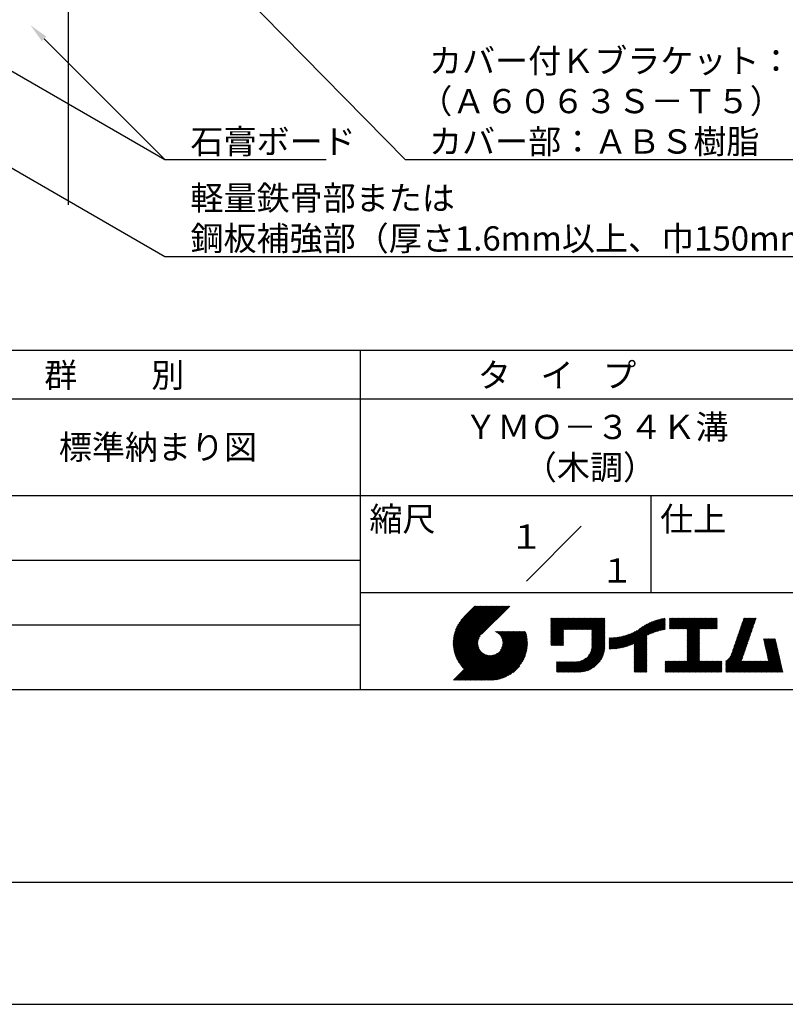
# Model space of a CAD drawing. Extents: x 0 to 210, y 0 to 297.
# Drawn here: x 75 to 154, y 0 to 102 of the extents above; entities that cross this region are included whole.
import ezdxf
from ezdxf.enums import TextEntityAlignment as Align

# ---------------------------------------------------------------- set-up
doc = ezdxf.new("R2010")
doc.units = 0
doc.header["$LTSCALE"] = 0.4
doc.layers.get('DEFPOINTS').update_dxf_attribs({"linetype": 'CONTINUOUS'})
for name, color, linetype in [('DIMS', 1, 'CONTINUOUS'), ('GENKYO', 3, 'CONTINUOUS'), ('TITLE', 7, 'CONTINUOUS')]:
    doc.layers.add(name, color=color, linetype=linetype)
doc.styles.get("Standard").update_dxf_attribs({"font": 'romans.shx', "bigfont": 'bigfont.shx'})

msp = doc.modelspace()

# ---------------------------------------------------------------- linework, layer by layer
at = {"layer": 'DEFPOINTS'}
msp.add_line((0, 0), (210, 0), dxfattribs=at)
at = {"layer": 'DIMS'}
for points in [[(95.7, 106.38), (114.55, 87.17), (170.34, 87.17)], [(77.28, 99.64), (89.75, 87.17)], [(68.26, 99.57), (89.75, 87.17), (106.38, 87.17)], [(60.48, 94.06), (89.75, 77.17), (162.4, 77.17)]]:
    msp.add_lwpolyline(points, dxfattribs=at)
msp.add_solid([(77.04, 99.4), (75.86, 101.05), (77.51, 99.87)], dxfattribs=at)
at = {"layer": 'GENKYO'}
msp.add_line((79.75, 134.37), (79.75, 82.5), dxfattribs=at)
at = {"layer": 'TITLE'}
for p, q in [((20, 67.5), (199.75, 67.5)), ((109.88, 67.5), (109.88, 32.5)), ((20, 62.5), (199.75, 62.5)), ((20, 52.5), (199.75, 52.5)), ((139.88, 52.5), (139.88, 42.5)), ((127.05, 43.67), (132.7, 49.33)), ((64.88, 45.83), (109.88, 45.83)), ((109.88, 42.5), (199.75, 42.5)), ((119.5, 37.43), (123.18, 41.1)), ((119.5, 37.34), (123.27, 41.1)), ((119.5, 37.25), (123.36, 41.1)), ((119.5, 37.16), (123.44, 41.1)), ((119.51, 37), (123.62, 41.1)), ((119.51, 37.52), (123.09, 41.1)), ((119.51, 37.08), (123.53, 41.1)), ((119.52, 36.92), (123.71, 41.1)), ((119.52, 37.71), (122.92, 41.1)), ((119.52, 37.61), (123.01, 41.1)), ((119.53, 36.84), (123.79, 41.1)), ((119.54, 36.76), (123.88, 41.1)), ((119.54, 37.81), (122.83, 41.1)), ((119.55, 36.68), (123.97, 41.1)), ((119.55, 37.91), (122.75, 41.1)), ((119.56, 36.61), (124.05, 41.1)), ((119.57, 36.54), (124.14, 41.1)), ((119.57, 38.02), (122.66, 41.1)), ((119.59, 36.46), (124.23, 41.1)), ((119.6, 36.39), (124.32, 41.1)), ((119.6, 38.13), (122.57, 41.1)), ((119.62, 36.32), (124.4, 41.1)), ((119.63, 38.25), (122.48, 41.1)), ((119.64, 36.25), (124.49, 41.1)), ((119.66, 36.19), (124.58, 41.1)), ((119.66, 38.37), (122.4, 41.1)), ((119.68, 36.12), (124.67, 41.1)), ((119.7, 36.05), (124.75, 41.1)), ((119.7, 38.49), (122.31, 41.1)), ((119.72, 35.99), (124.84, 41.1)), ((119.75, 35.92), (124.93, 41.1)), ((119.75, 38.63), (122.22, 41.1)), ((119.77, 35.86), (125.01, 41.1)), ((119.8, 35.8), (125.1, 41.1)), ((119.81, 38.78), (122.13, 41.1)), ((119.82, 35.74), (125.19, 41.1)), ((119.85, 35.68), (125.28, 41.1)), ((119.88, 38.94), (122.05, 41.1)), ((119.97, 39.11), (121.96, 41.1)), ((120.1, 39.33), (121.87, 41.1)), ((120.3, 39.62), (121.79, 41.1)), ((121.74, 41.1), (120.62, 39.98)), ((125.34, 41.1), (122.42, 38.19)), ((129.59, 39.45), (129.99, 39.85)), ((129.59, 39.54), (129.9, 39.85)), ((129.59, 39.37), (130.07, 39.85)), ((129.59, 39.71), (129.72, 39.85)), ((129.59, 39.8), (129.64, 39.85)), ((129.59, 39.63), (129.81, 39.85)), ((129.59, 39.28), (130.16, 39.85)), ((129.59, 39.19), (130.25, 39.85)), ((129.59, 39.1), (130.33, 39.85)), ((129.59, 38.58), (130.86, 39.85)), ((129.59, 38.67), (130.77, 39.85)), ((129.59, 38.14), (131.29, 39.85)), ((129.59, 38.23), (131.21, 39.85)), ((129.59, 38.32), (131.12, 39.85)), ((129.59, 38.41), (131.03, 39.85)), ((129.59, 38.49), (130.95, 39.85)), ((129.59, 37.97), (131.47, 39.85)), ((129.59, 38.06), (131.38, 39.85)), ((129.59, 38.75), (130.68, 39.85)), ((129.59, 38.84), (130.6, 39.85)), ((129.59, 38.93), (130.51, 39.85)), ((129.59, 39.02), (130.42, 39.85)), ((129.59, 37.45), (131.99, 39.85)), ((129.59, 37.53), (131.91, 39.85)), ((129.59, 37.62), (131.82, 39.85)), ((129.59, 37.71), (131.73, 39.85)), ((129.59, 37.79), (131.64, 39.85)), ((129.59, 37.88), (131.56, 39.85)), ((130.92, 38.69), (132.08, 39.85)), ((131.01, 38.69), (132.17, 39.85)), ((131.1, 38.69), (132.25, 39.85)), ((131.19, 38.69), (132.34, 39.85)), ((131.27, 38.69), (132.43, 39.85)), ((131.36, 38.69), (132.52, 39.85)), ((131.45, 38.69), (132.6, 39.85)), ((131.54, 38.69), (132.69, 39.85)), ((131.62, 38.69), (132.78, 39.85)), ((131.71, 38.69), (132.87, 39.85)), ((131.8, 38.69), (132.95, 39.85)), ((131.88, 38.69), (133.04, 39.85)), ((131.97, 38.69), (133.13, 39.85)), ((132.06, 38.69), (133.21, 39.85)), ((132.15, 38.69), (133.3, 39.85)), ((132.23, 38.69), (133.39, 39.85)), ((132.32, 38.69), (133.48, 39.85)), ((132.41, 38.69), (133.56, 39.85)), ((132.5, 38.69), (133.65, 39.85)), ((132.58, 38.69), (133.74, 39.85)), ((132.67, 38.69), (133.83, 39.85)), ((132.76, 38.69), (133.91, 39.85)), ((132.84, 38.69), (134, 39.85)), ((132.93, 38.69), (134.09, 39.85)), ((133.02, 38.69), (134.17, 39.85)), ((133.11, 38.69), (134.26, 39.85)), ((133.19, 38.69), (134.35, 39.85)), ((133.28, 38.69), (134.44, 39.85)), ((133.37, 38.69), (134.52, 39.85)), ((133.46, 38.69), (134.61, 39.85)), ((133.54, 38.69), (134.7, 39.85)), ((133.63, 38.69), (134.79, 39.85)), ((133.72, 38.69), (134.87, 39.85)), ((133.8, 38.69), (134.96, 39.85)), ((133.82, 38.62), (135.05, 39.85)), ((133.82, 38.53), (135.13, 39.85)), ((133.82, 38.45), (135.14, 39.76)), ((133.82, 38.36), (135.14, 39.67)), ((138.08, 37.21), (140.53, 39.65)), ((138.18, 36.78), (141.22, 39.82)), ((138.18, 36.87), (141.11, 39.8)), ((138.18, 36.95), (141, 39.78)), ((138.18, 37.04), (140.89, 39.75)), ((138.18, 37.13), (140.77, 39.72)), ((138.18, 37.22), (140.65, 39.69)), ((139.63, 38.14), (141.33, 39.84)), ((139.79, 38.22), (141.36, 39.79)), ((139.95, 38.28), (141.36, 39.7)), ((141.81, 39.37), (142.3, 39.86)), ((141.81, 39.45), (142.21, 39.86)), ((141.81, 39.72), (141.95, 39.86)), ((141.81, 39.8), (141.87, 39.86)), ((141.81, 39.54), (142.13, 39.86)), ((141.81, 39.63), (142.04, 39.86)), ((141.81, 39.19), (142.48, 39.86)), ((141.81, 39.28), (142.39, 39.86)), ((141.81, 39.1), (142.56, 39.86)), ((141.81, 38.76), (142.91, 39.86)), ((141.81, 38.84), (142.83, 39.86)), ((141.81, 38.93), (142.74, 39.86)), ((141.81, 39.02), (142.65, 39.86)), ((141.89, 38.74), (143, 39.86)), ((141.98, 38.74), (143.09, 39.86)), ((142.06, 38.74), (143.18, 39.86)), ((142.15, 38.74), (143.26, 39.86)), ((142.24, 38.74), (143.35, 39.86)), ((142.32, 38.74), (143.44, 39.86)), ((142.41, 38.74), (143.52, 39.86)), ((142.5, 38.74), (143.61, 39.86)), ((142.59, 38.74), (143.7, 39.86)), ((142.67, 38.74), (143.79, 39.86)), ((142.76, 38.74), (143.87, 39.86)), ((142.85, 38.74), (143.96, 39.86)), ((142.94, 38.74), (144.05, 39.86)), ((143.02, 38.74), (144.14, 39.86)), ((143.11, 38.74), (144.22, 39.86)), ((143.2, 38.74), (144.31, 39.86)), ((143.28, 38.74), (144.4, 39.86)), ((143.37, 38.74), (144.48, 39.86)), ((143.46, 38.74), (144.57, 39.86)), ((143.55, 38.74), (144.66, 39.86)), ((143.63, 38.74), (144.75, 39.86)), ((143.66, 37.55), (145.97, 39.86)), ((143.66, 37.64), (145.88, 39.86)), ((143.66, 38.51), (145.01, 39.86)), ((143.66, 38.6), (144.92, 39.86)), ((143.66, 38.68), (144.83, 39.86)), ((143.66, 37.72), (145.79, 39.86)), ((143.66, 37.81), (145.71, 39.86)), ((143.66, 37.9), (145.62, 39.86)), ((143.66, 37.99), (145.53, 39.86)), ((143.66, 38.07), (145.44, 39.86)), ((143.66, 38.16), (145.36, 39.86)), ((143.66, 38.25), (145.27, 39.86)), ((143.66, 38.33), (145.18, 39.86)), ((143.66, 38.42), (145.1, 39.86)), ((144.94, 38.74), (146.06, 39.86)), ((145.03, 38.74), (146.14, 39.86)), ((145.12, 38.74), (146.23, 39.86)), ((145.21, 38.74), (146.32, 39.86)), ((145.29, 38.74), (146.4, 39.86)), ((145.38, 38.74), (146.49, 39.86)), ((145.47, 38.74), (146.58, 39.86)), ((145.55, 38.74), (146.67, 39.86)), ((145.64, 38.74), (146.75, 39.86)), ((145.73, 38.74), (146.75, 39.77)), ((145.82, 38.74), (146.75, 39.68)), ((148.78, 37.78), (150.72, 39.72)), ((148.83, 37.91), (150.77, 39.85)), ((148.87, 38.05), (150.68, 39.86)), ((148.92, 38.18), (150.59, 39.86)), ((148.97, 38.31), (150.51, 39.86)), ((149.01, 38.45), (150.42, 39.86)), ((149.06, 38.58), (150.33, 39.86)), ((149.1, 38.71), (150.25, 39.86)), ((149.15, 38.85), (150.16, 39.86)), ((149.19, 38.98), (150.07, 39.86)), ((149.24, 39.11), (149.98, 39.86)), ((149.29, 39.25), (149.9, 39.86)), ((149.33, 39.38), (149.81, 39.86)), ((149.38, 39.51), (149.72, 39.86)), ((149.42, 39.65), (149.63, 39.86)), ((149.47, 39.78), (149.55, 39.86)), ((64.88, 39.17), (109.88, 39.17)), ((129.59, 37.36), (130.87, 38.64)), ((133.82, 38.27), (135.14, 39.59)), ((133.82, 38.18), (135.14, 39.5)), ((133.82, 38.1), (135.14, 39.41)), ((133.82, 38.01), (135.14, 39.33)), ((133.82, 37.92), (135.14, 39.24)), ((133.82, 37.84), (135.14, 39.15)), ((133.82, 37.75), (135.14, 39.06)), ((133.82, 37.66), (135.14, 38.98)), ((133.82, 37.57), (135.14, 38.89)), ((133.82, 37.49), (135.14, 38.8)), ((133.82, 37.4), (135.14, 38.71)), ((133.82, 37.31), (135.14, 38.63)), ((136.78, 36.78), (138.83, 38.83)), ((136.89, 36.8), (139.08, 38.99)), ((137.01, 36.83), (139.3, 39.12)), ((137.12, 36.86), (139.49, 39.23)), ((137.25, 36.89), (139.67, 39.31)), ((137.37, 36.93), (139.83, 39.39)), ((137.5, 36.97), (139.98, 39.46)), ((137.64, 37.02), (140.13, 39.51)), ((137.78, 37.07), (140.27, 39.56)), ((137.92, 37.14), (140.4, 39.61)), ((140.09, 38.34), (141.36, 39.61)), ((140.23, 38.4), (141.36, 39.52)), ((140.37, 38.44), (141.36, 39.44)), ((140.5, 38.49), (141.36, 39.35)), ((140.62, 38.52), (141.36, 39.26)), ((140.74, 38.56), (141.36, 39.18)), ((140.86, 38.59), (141.36, 39.09)), ((140.98, 38.62), (141.36, 39)), ((141.09, 38.64), (141.36, 38.91)), ((141.2, 38.66), (141.36, 38.83)), ((141.3, 38.68), (141.36, 38.74)), ((143.66, 37.46), (144.91, 38.71)), ((143.66, 37.37), (144.91, 38.62)), ((145.9, 38.74), (146.75, 39.59)), ((145.99, 38.74), (146.75, 39.51)), ((146.08, 38.74), (146.75, 39.42)), ((146.17, 38.74), (146.75, 39.33)), ((146.25, 38.74), (146.75, 39.25)), ((146.34, 38.74), (146.75, 39.16)), ((146.43, 38.74), (146.75, 39.07)), ((146.51, 38.74), (146.75, 38.98)), ((146.6, 38.74), (146.75, 38.9)), ((146.69, 38.74), (146.75, 38.81)), ((148.41, 36.72), (150.35, 38.65)), ((148.46, 36.85), (150.4, 38.79)), ((148.51, 36.98), (150.45, 38.92)), ((148.55, 37.11), (150.49, 39.05)), ((148.6, 37.25), (150.54, 39.19)), ((148.64, 37.38), (150.58, 39.32)), ((148.69, 37.51), (150.63, 39.45)), ((148.74, 37.65), (150.67, 39.59)), ((119.88, 35.62), (122.28, 38.02)), ((119.91, 35.56), (122.16, 37.81)), ((119.94, 35.5), (122.11, 37.67)), ((121.38, 33.45), (126.41, 38.49)), ((121.46, 33.45), (126.5, 38.49)), ((121.55, 33.45), (126.59, 38.49)), ((121.64, 33.45), (126.67, 38.49)), ((121.73, 33.45), (126.76, 38.49)), ((121.81, 33.45), (126.85, 38.49)), ((121.9, 33.45), (126.94, 38.49)), ((121.99, 33.45), (126.97, 38.44)), ((122.07, 33.45), (126.99, 38.37)), ((122.16, 33.45), (127.01, 38.3)), ((122.25, 33.45), (127.03, 38.23)), ((122.34, 33.45), (127.05, 38.16)), ((122.42, 33.45), (127.07, 38.09)), ((122.51, 33.45), (127.08, 38.02)), ((122.6, 33.45), (127.09, 37.95)), ((122.69, 33.45), (127.11, 37.87)), ((122.77, 33.45), (127.12, 37.8)), ((122.86, 33.45), (127.13, 37.72)), ((122.96, 33.47), (127.14, 37.64)), ((123.78, 38.48), (123.79, 38.49)), ((123.85, 38.45), (123.88, 38.49)), ((123.91, 38.42), (123.97, 38.49)), ((123.96, 38.39), (124.06, 38.49)), ((124.02, 38.36), (124.14, 38.49)), ((124.07, 38.33), (124.23, 38.49)), ((124.12, 38.29), (124.32, 38.49)), ((124.17, 38.25), (124.41, 38.49)), ((124.21, 38.21), (124.49, 38.49)), ((124.26, 38.16), (124.58, 38.49)), ((124.3, 38.12), (124.67, 38.49)), ((124.34, 38.07), (124.75, 38.49)), ((124.37, 38.02), (124.84, 38.49)), ((124.38, 36.54), (126.33, 38.49)), ((124.41, 37.97), (124.93, 38.49)), ((124.44, 37.91), (125.02, 38.49)), ((124.47, 37.86), (125.1, 38.49)), ((124.49, 36.74), (126.24, 38.49)), ((124.5, 37.8), (125.19, 38.49)), ((124.53, 37.74), (125.28, 38.49)), ((124.55, 36.89), (126.15, 38.49)), ((124.55, 37.67), (125.37, 38.49)), ((124.57, 37.6), (125.45, 38.49)), ((124.58, 37.01), (126.06, 38.49)), ((124.59, 37.53), (125.54, 38.49)), ((124.6, 37.11), (125.98, 38.49)), ((124.6, 37.46), (125.63, 38.49)), ((124.61, 37.3), (125.8, 38.49)), ((124.61, 37.21), (125.89, 38.49)), ((124.61, 37.38), (125.71, 38.49)), ((129.59, 37.27), (130.87, 38.55)), ((129.59, 37.18), (130.87, 38.46)), ((129.59, 37.1), (130.87, 38.38)), ((129.62, 37.04), (130.87, 38.29)), ((129.71, 37.04), (130.87, 38.2)), ((129.8, 37.04), (130.87, 38.11)), ((129.88, 37.04), (130.87, 38.03)), ((129.97, 37.04), (130.87, 37.94)), ((130.06, 37.04), (130.87, 37.85)), ((130.14, 37.04), (130.87, 37.77)), ((130.23, 37.04), (130.87, 37.68)), ((133.45, 35.98), (135.14, 37.67)), ((133.62, 36.24), (135.14, 37.75)), ((133.7, 36.4), (135.14, 37.84)), ((133.75, 36.54), (135.14, 37.93)), ((133.78, 36.66), (135.14, 38.02)), ((133.8, 36.77), (135.14, 38.1)), ((133.81, 36.87), (135.14, 38.19)), ((133.82, 37.22), (135.14, 38.54)), ((133.82, 37.14), (135.14, 38.45)), ((133.82, 37.05), (135.14, 38.37)), ((133.82, 36.96), (135.14, 38.28)), ((135.6, 36.73), (136.81, 37.94)), ((135.6, 36.82), (136.7, 37.92)), ((135.6, 36.91), (136.59, 37.9)), ((135.6, 36.99), (136.49, 37.88)), ((135.6, 37.08), (136.39, 37.87)), ((135.6, 37.17), (136.29, 37.86)), ((135.6, 37.26), (136.19, 37.85)), ((135.6, 37.34), (136.1, 37.84)), ((135.6, 37.43), (136, 37.83)), ((135.6, 37.52), (135.91, 37.83)), ((135.6, 37.78), (135.64, 37.82)), ((135.6, 37.61), (135.82, 37.82)), ((135.6, 37.69), (135.73, 37.82)), ((135.62, 36.66), (136.92, 37.96)), ((135.71, 36.66), (137.04, 37.99)), ((135.8, 36.67), (137.15, 38.02)), ((135.89, 36.67), (137.27, 38.06)), ((135.98, 36.67), (137.4, 38.1)), ((136.07, 36.68), (137.53, 38.14)), ((136.17, 36.69), (137.67, 38.19)), ((136.27, 36.7), (137.81, 38.24)), ((136.36, 36.71), (137.96, 38.31)), ((136.47, 36.72), (138.12, 38.38)), ((136.57, 36.74), (138.29, 38.46)), ((136.67, 36.76), (138.48, 38.57)), ((138.18, 36.69), (139.49, 38.01)), ((138.18, 36.6), (139.49, 37.92)), ((138.18, 36.52), (139.49, 37.83)), ((138.18, 36.43), (139.49, 37.75)), ((138.18, 36.34), (139.49, 37.66)), ((143.66, 37.29), (144.91, 38.53)), ((143.66, 37.2), (144.91, 38.44)), ((143.66, 37.11), (144.91, 38.36)), ((143.66, 37.03), (144.91, 38.27)), ((143.66, 36.94), (144.91, 38.18)), ((143.66, 36.85), (144.91, 38.1)), ((143.66, 36.76), (144.91, 38.01)), ((143.66, 36.68), (144.91, 37.92)), ((143.66, 36.59), (144.91, 37.83)), ((143.66, 36.5), (144.91, 37.75)), ((143.66, 36.41), (144.91, 37.66)), ((147.65, 35.34), (150.03, 37.72)), ((148.08, 35.86), (150.08, 37.86)), ((148.19, 36.05), (150.12, 37.99)), ((148.23, 36.18), (150.17, 38.12)), ((148.28, 36.32), (150.22, 38.25)), ((148.32, 36.45), (150.26, 38.39)), ((148.37, 36.58), (150.31, 38.52)), ((151.53, 37.65), (151.6, 37.72)), ((151.55, 37.58), (151.69, 37.72)), ((151.56, 37.51), (151.77, 37.72)), ((151.58, 37.43), (151.86, 37.72)), ((151.59, 37.36), (151.95, 37.72)), ((151.61, 37.29), (152.03, 37.72)), ((151.63, 37.22), (152.12, 37.72)), ((151.64, 37.15), (152.21, 37.72)), ((151.66, 37.08), (152.3, 37.72)), ((151.67, 37.01), (152.38, 37.72)), ((151.69, 36.94), (152.47, 37.72)), ((151.71, 36.87), (152.56, 37.72)), ((151.72, 36.79), (152.65, 37.72)), ((151.74, 36.72), (152.73, 37.72)), ((151.76, 36.65), (152.76, 37.66)), ((119.97, 35.45), (122.07, 37.55)), ((120, 35.39), (122.05, 37.45)), ((120.03, 35.33), (122.05, 37.35)), ((120.06, 35.28), (122.04, 37.26)), ((120.1, 35.23), (122.05, 37.18)), ((120.13, 35.17), (122.06, 37.1)), ((120.17, 35.12), (122.07, 37.02)), ((120.2, 35.07), (122.09, 36.95)), ((120.24, 35.02), (122.1, 36.88)), ((120.28, 34.97), (122.13, 36.82)), ((120.31, 34.92), (122.15, 36.76)), ((120.35, 34.87), (122.18, 36.7)), ((120.39, 34.82), (122.21, 36.64)), ((120.43, 34.78), (122.24, 36.59)), ((123.05, 33.46), (127.14, 37.56)), ((123.13, 33.46), (127.15, 37.48)), ((123.21, 33.45), (127.16, 37.4)), ((123.3, 33.45), (127.15, 37.31)), ((123.38, 33.45), (127.15, 37.22)), ((123.47, 33.45), (127.15, 37.13)), ((123.57, 33.46), (127.15, 37.04)), ((123.66, 33.47), (127.14, 36.94)), ((123.76, 33.48), (127.13, 36.85)), ((123.86, 33.49), (127.12, 36.75)), ((123.96, 33.5), (127.1, 36.64)), ((130.32, 37.04), (130.87, 37.59)), ((130.41, 37.04), (130.87, 37.5)), ((130.49, 37.04), (130.87, 37.42)), ((130.58, 37.04), (130.87, 37.33)), ((130.67, 37.04), (130.87, 37.24)), ((130.76, 37.04), (130.87, 37.15)), ((130.84, 37.04), (130.87, 37.07)), ((131.85, 34.29), (135.14, 37.58)), ((131.94, 34.29), (135.14, 37.49)), ((132.02, 34.29), (135.14, 37.41)), ((132.11, 34.29), (135.14, 37.32)), ((132.2, 34.29), (135.14, 37.23)), ((132.29, 34.29), (135.14, 37.14)), ((132.37, 34.29), (135.14, 37.06)), ((132.46, 34.29), (135.14, 36.97)), ((132.55, 34.29), (135.14, 36.88)), ((132.64, 34.3), (135.13, 36.79)), ((132.74, 34.3), (135.13, 36.69)), ((132.83, 34.32), (135.11, 36.59)), ((138.18, 36.26), (139.49, 37.57)), ((138.18, 36.17), (139.49, 37.48)), ((138.18, 36.08), (139.49, 37.4)), ((138.18, 35.99), (139.49, 37.31)), ((138.18, 35.91), (139.49, 37.22)), ((138.18, 35.82), (139.49, 37.13)), ((138.18, 35.73), (139.49, 37.05)), ((138.18, 35.64), (139.49, 36.96)), ((138.18, 35.56), (139.49, 36.87)), ((138.18, 35.47), (139.49, 36.78)), ((138.18, 35.38), (139.49, 36.7)), ((138.18, 35.29), (139.49, 36.61)), ((142.59, 34.29), (144.91, 36.61)), ((143.66, 36.33), (144.91, 37.57)), ((143.66, 36.24), (144.91, 37.48)), ((143.66, 36.15), (144.91, 37.4)), ((143.66, 36.07), (144.91, 37.31)), ((143.66, 35.98), (144.91, 37.22)), ((143.66, 35.89), (144.91, 37.13)), ((143.66, 35.8), (144.91, 37.05)), ((143.66, 35.72), (144.91, 36.96)), ((143.66, 35.63), (144.91, 36.87)), ((143.66, 35.54), (144.91, 36.79)), ((143.66, 35.45), (144.91, 36.7)), ((147.65, 35.25), (149.99, 37.59)), ((147.65, 35.16), (149.94, 37.46)), ((147.65, 35.08), (149.89, 37.32)), ((147.65, 34.99), (149.85, 37.19)), ((147.65, 34.9), (149.8, 37.06)), ((147.65, 34.81), (149.76, 36.92)), ((147.65, 34.73), (149.71, 36.79)), ((147.65, 34.64), (149.67, 36.66)), ((151.77, 36.58), (152.77, 37.58)), ((151.79, 36.51), (152.79, 37.51)), ((151.8, 36.44), (152.81, 37.44)), ((151.82, 36.37), (152.82, 37.37)), ((151.84, 36.3), (152.84, 37.3)), ((151.85, 36.23), (152.86, 37.23)), ((151.87, 36.15), (152.87, 37.16)), ((151.89, 36.08), (152.89, 37.09)), ((151.9, 36.01), (152.9, 37.02)), ((151.92, 35.94), (152.92, 36.94)), ((151.93, 35.87), (152.94, 36.87)), ((151.95, 35.8), (152.95, 36.8)), ((151.97, 35.73), (152.97, 36.73)), ((151.98, 35.66), (152.99, 36.66)), ((152, 35.59), (153, 36.59)), ((119.54, 33.45), (122.44, 36.35)), ((119.63, 33.45), (122.49, 36.31)), ((119.72, 33.45), (122.53, 36.27)), ((119.81, 33.45), (122.58, 36.23)), ((119.89, 33.45), (122.64, 36.2)), ((119.98, 33.45), (122.69, 36.16)), ((120.07, 33.45), (122.75, 36.13)), ((120.15, 33.45), (122.81, 36.1)), ((120.24, 33.45), (122.87, 36.08)), ((120.33, 33.45), (122.93, 36.06)), ((120.42, 33.45), (123, 36.04)), ((120.47, 34.73), (122.28, 36.54)), ((120.5, 33.45), (123.07, 36.02)), ((120.51, 34.68), (122.32, 36.49)), ((120.56, 34.64), (122.36, 36.44)), ((120.59, 33.45), (123.15, 36.01)), ((120.6, 34.59), (122.4, 36.39)), ((120.68, 33.45), (123.23, 36)), ((120.77, 33.45), (123.31, 35.99)), ((120.85, 33.45), (123.4, 36)), ((120.94, 33.45), (123.49, 36)), ((121.03, 33.45), (123.6, 36.02)), ((121.11, 33.45), (123.72, 36.05)), ((121.2, 33.45), (123.86, 36.11)), ((121.29, 33.45), (124.07, 36.23)), ((124.07, 33.52), (127.08, 36.54)), ((124.18, 33.55), (127.06, 36.43)), ((124.29, 33.57), (127.03, 36.31)), ((124.41, 33.61), (127, 36.19)), ((124.54, 33.65), (126.96, 36.06)), ((124.68, 33.7), (126.91, 35.93)), ((124.82, 33.76), (126.85, 35.78)), ((124.98, 33.83), (126.78, 35.62)), ((131.76, 34.29), (133.19, 35.72)), ((132.94, 34.33), (135.1, 36.49)), ((133.05, 34.35), (135.08, 36.38)), ((133.16, 34.38), (135.05, 36.27)), ((133.29, 34.42), (135.01, 36.14)), ((133.42, 34.46), (134.96, 36.01)), ((133.57, 34.53), (134.9, 35.86)), ((133.74, 34.61), (134.82, 35.69)), ((138.18, 35.21), (139.49, 36.52)), ((138.18, 35.12), (139.49, 36.44)), ((138.18, 35.03), (139.49, 36.35)), ((138.18, 34.95), (139.49, 36.26)), ((138.18, 34.86), (139.49, 36.17)), ((138.18, 34.77), (139.49, 36.09)), ((138.18, 34.68), (139.49, 36)), ((138.18, 34.6), (139.49, 35.91)), ((138.18, 34.51), (139.49, 35.82)), ((138.18, 34.42), (139.49, 35.74)), ((138.18, 34.33), (139.49, 35.65)), ((142.67, 34.29), (144.91, 36.52)), ((142.76, 34.29), (144.91, 36.44)), ((142.85, 34.29), (144.91, 36.35)), ((142.93, 34.29), (144.91, 36.26)), ((143.02, 34.29), (144.91, 36.17)), ((143.11, 34.29), (144.91, 36.09)), ((143.2, 34.29), (144.91, 36)), ((143.28, 34.29), (144.91, 35.91)), ((143.37, 34.29), (144.91, 35.83)), ((143.46, 34.29), (144.91, 35.74)), ((143.55, 34.29), (144.91, 35.65)), ((147.65, 34.55), (149.62, 36.52)), ((147.65, 34.47), (149.57, 36.39)), ((147.65, 34.38), (149.53, 36.26)), ((147.65, 34.29), (149.48, 36.12)), ((147.74, 34.29), (149.44, 35.99)), ((147.82, 34.29), (149.39, 35.86)), ((147.91, 34.29), (149.34, 35.72)), ((148, 34.29), (149.3, 35.59)), ((150.97, 34.29), (153.05, 36.38)), ((151.05, 34.29), (153.07, 36.3)), ((151.14, 34.29), (153.08, 36.23)), ((151.23, 34.29), (153.1, 36.16)), ((151.31, 34.29), (153.11, 36.09)), ((151.4, 34.29), (153.13, 36.02)), ((151.49, 34.29), (153.15, 35.95)), ((151.58, 34.29), (153.16, 35.88)), ((151.66, 34.29), (153.18, 35.81)), ((151.75, 34.29), (153.2, 35.74)), ((151.84, 34.29), (153.21, 35.66)), ((151.93, 34.29), (153.23, 35.59)), ((152.01, 35.51), (153.02, 36.52)), ((152.03, 35.44), (153.03, 36.45)), ((125.16, 33.92), (126.69, 35.44)), ((125.37, 34.04), (126.56, 35.23)), ((125.67, 34.25), (126.36, 34.94)), ((130.16, 35.22), (130.29, 35.35)), ((130.16, 35.31), (130.2, 35.35)), ((130.16, 34.96), (130.55, 35.35)), ((130.16, 35.05), (130.46, 35.35)), ((130.16, 35.13), (130.38, 35.35)), ((130.16, 34.35), (131.16, 35.35)), ((130.16, 34.44), (131.07, 35.35)), ((130.16, 34.52), (130.99, 35.35)), ((130.16, 34.61), (130.9, 35.35)), ((130.16, 34.7), (130.81, 35.35)), ((130.16, 34.78), (130.72, 35.35)), ((130.16, 34.87), (130.64, 35.35)), ((130.19, 34.29), (131.25, 35.35)), ((130.28, 34.29), (131.34, 35.35)), ((130.37, 34.29), (131.42, 35.35)), ((130.45, 34.29), (131.51, 35.35)), ((130.54, 34.29), (131.6, 35.35)), ((130.63, 34.29), (131.69, 35.35)), ((130.71, 34.29), (131.77, 35.35)), ((130.8, 34.29), (131.86, 35.35)), ((130.89, 34.29), (131.95, 35.35)), ((130.98, 34.29), (132.03, 35.35)), ((131.06, 34.29), (132.12, 35.35)), ((131.15, 34.29), (132.21, 35.35)), ((131.24, 34.29), (132.3, 35.36)), ((131.33, 34.29), (132.41, 35.37)), ((131.41, 34.29), (132.51, 35.39)), ((131.5, 34.29), (132.63, 35.42)), ((131.59, 34.29), (132.77, 35.47)), ((131.68, 34.29), (132.93, 35.55)), ((133.96, 34.75), (134.68, 35.46)), ((138.22, 34.29), (139.49, 35.56)), ((138.31, 34.29), (139.49, 35.48)), ((138.4, 34.29), (139.49, 35.39)), ((138.48, 34.29), (139.49, 35.3)), ((138.57, 34.29), (139.49, 35.21)), ((138.66, 34.29), (139.49, 35.13)), ((138.75, 34.29), (139.49, 35.04)), ((138.83, 34.29), (139.49, 34.95)), ((138.92, 34.29), (139.49, 34.86)), ((139.01, 34.29), (139.49, 34.78)), ((139.09, 34.29), (139.49, 34.69)), ((139.18, 34.29), (139.49, 34.6)), ((141.36, 34.29), (142.49, 35.42)), ((141.36, 34.37), (142.4, 35.42)), ((141.36, 34.46), (142.32, 35.42)), ((141.36, 34.55), (142.23, 35.42)), ((141.36, 34.64), (142.14, 35.42)), ((141.36, 35.25), (141.53, 35.42)), ((141.36, 35.33), (141.44, 35.42)), ((141.36, 34.99), (141.79, 35.42)), ((141.36, 35.07), (141.71, 35.42)), ((141.36, 35.16), (141.62, 35.42)), ((141.36, 34.9), (141.88, 35.42)), ((141.36, 34.72), (142.06, 35.42)), ((141.36, 34.81), (141.97, 35.42)), ((141.45, 34.29), (142.58, 35.42)), ((141.54, 34.29), (142.67, 35.42)), ((141.63, 34.29), (142.75, 35.42)), ((141.71, 34.29), (142.84, 35.42)), ((141.8, 34.29), (142.93, 35.42)), ((141.89, 34.29), (143.02, 35.42)), ((141.97, 34.29), (143.1, 35.42)), ((142.06, 34.29), (143.19, 35.42)), ((142.15, 34.29), (143.28, 35.42)), ((142.24, 34.29), (143.37, 35.42)), ((142.32, 34.29), (143.45, 35.42)), ((142.41, 34.29), (143.54, 35.42)), ((142.5, 34.29), (143.63, 35.42)), ((143.63, 34.29), (144.91, 35.56)), ((143.72, 34.29), (144.91, 35.48)), ((143.81, 34.29), (144.94, 35.42)), ((143.89, 34.29), (145.02, 35.42)), ((143.98, 34.29), (145.11, 35.42)), ((144.07, 34.29), (145.2, 35.42)), ((144.16, 34.29), (145.29, 35.42)), ((144.24, 34.29), (145.37, 35.42)), ((144.33, 34.29), (145.46, 35.42)), ((144.42, 34.29), (145.55, 35.42)), ((144.51, 34.29), (145.63, 35.42)), ((144.59, 34.29), (145.72, 35.42)), ((144.68, 34.29), (145.81, 35.42)), ((144.77, 34.29), (145.9, 35.42)), ((144.86, 34.29), (145.98, 35.42)), ((144.94, 34.29), (146.07, 35.42)), ((145.03, 34.29), (146.16, 35.42)), ((145.12, 34.29), (146.25, 35.42)), ((145.2, 34.29), (146.33, 35.42)), ((145.29, 34.29), (146.42, 35.42)), ((145.38, 34.29), (146.51, 35.42)), ((145.47, 34.29), (146.59, 35.42)), ((145.55, 34.29), (146.68, 35.42)), ((145.64, 34.29), (146.77, 35.42)), ((145.73, 34.29), (146.86, 35.42)), ((145.82, 34.29), (146.94, 35.42)), ((145.9, 34.29), (147.03, 35.42)), ((145.99, 34.29), (147.12, 35.42)), ((146.08, 34.29), (147.21, 35.42)), ((146.16, 34.29), (147.21, 35.33)), ((146.25, 34.29), (147.21, 35.25)), ((146.34, 34.29), (147.21, 35.16)), ((146.43, 34.29), (147.21, 35.07)), ((146.51, 34.29), (147.21, 34.99)), ((146.6, 34.29), (147.21, 34.9)), ((146.69, 34.29), (147.21, 34.81)), ((146.78, 34.29), (147.21, 34.72)), ((146.86, 34.29), (147.21, 34.64)), ((146.95, 34.29), (147.21, 34.55)), ((147.65, 35.43), (147.66, 35.44)), ((148.08, 34.29), (149.25, 35.46)), ((148.17, 34.29), (149.28, 35.4)), ((148.26, 34.29), (149.37, 35.4)), ((148.35, 34.29), (149.46, 35.4)), ((148.43, 34.29), (149.54, 35.4)), ((148.52, 34.29), (149.63, 35.4)), ((148.61, 34.29), (149.72, 35.4)), ((148.7, 34.29), (149.81, 35.4)), ((148.78, 34.29), (149.89, 35.4)), ((148.87, 34.29), (149.98, 35.4)), ((148.96, 34.29), (150.07, 35.4)), ((149.04, 34.29), (150.15, 35.4)), ((149.13, 34.29), (150.24, 35.4)), ((149.22, 34.29), (150.33, 35.4)), ((149.31, 34.29), (150.42, 35.4)), ((149.39, 34.29), (150.5, 35.4)), ((149.48, 34.29), (150.59, 35.4)), ((149.57, 34.29), (150.68, 35.4)), ((149.66, 34.29), (150.77, 35.4)), ((149.74, 34.29), (150.85, 35.4)), ((149.83, 34.29), (150.94, 35.4)), ((149.92, 34.29), (151.03, 35.4)), ((150, 34.29), (151.11, 35.4)), ((150.09, 34.29), (151.2, 35.4)), ((150.18, 34.29), (151.29, 35.4)), ((150.27, 34.29), (151.38, 35.4)), ((150.35, 34.29), (151.46, 35.4)), ((150.44, 34.29), (151.55, 35.4)), ((150.53, 34.29), (151.64, 35.4)), ((150.62, 34.29), (151.73, 35.4)), ((150.7, 34.29), (151.81, 35.4)), ((150.79, 34.29), (151.9, 35.4)), ((150.88, 34.29), (151.99, 35.4)), ((152.01, 34.29), (153.24, 35.52)), ((152.1, 34.29), (153.26, 35.45)), ((152.19, 34.29), (153.28, 35.38)), ((152.27, 34.29), (153.29, 35.31)), ((152.36, 34.29), (153.31, 35.24)), ((152.45, 34.29), (153.32, 35.17)), ((152.54, 34.29), (153.34, 35.1)), ((152.62, 34.29), (153.36, 35.02)), ((152.71, 34.29), (153.37, 34.95)), ((152.8, 34.29), (153.39, 34.88)), ((152.89, 34.29), (153.41, 34.81)), ((152.97, 34.29), (153.42, 34.74)), ((153.06, 34.29), (153.44, 34.67)), ((153.15, 34.29), (153.45, 34.6)), ((139.27, 34.29), (139.49, 34.52)), ((139.36, 34.29), (139.49, 34.43)), ((139.44, 34.29), (139.49, 34.34)), ((147.04, 34.29), (147.21, 34.46)), ((147.12, 34.29), (147.21, 34.37)), ((153.23, 34.29), (153.47, 34.53)), ((153.32, 34.29), (153.49, 34.46)), ((153.41, 34.29), (153.5, 34.38)), ((153.5, 34.29), (153.52, 34.31)), ((20, 32.5), (199.75, 32.5)), ((20, 12.62), (199.75, 12.62))]:
    msp.add_line(p, q, dxfattribs=at)

# ---------------------------------------------------------------- texts
at = {"layer": 'DIMS', "color": 7}
for s, p in [('カバー付Ｋブラケット：アルミ押出型材', (117, 96.12)), ('（Ａ６０６３Ｓ－Ｔ５）', (116, 91.96)), ('石膏ボード', (92.38, 87.79)), ('カバー部：ＡＢＳ樹脂', (117, 87.79)), ('軽量鉄骨部または', (92.38, 81.96)), ('鋼板補強部（厚さ1.6mm以上、巾150mm以上）', (92.38, 77.79))]:
    msp.add_text(s, height=2.5, dxfattribs=at).set_placement(p)
at = {"layer": 'TITLE'}
for s, p in [('群          別', (77.29, 63.68)), ('タ    イ    プ', (122.04, 63.68)), ('ＹＭＯ－３４Ｋ溝', (120.63, 58.33)), ('標準納まり図', (78.79, 56.25)), ('（木調）', (126.79, 54.17)), ('縮尺', (110.85, 48.83)), ('仕上', (140.85, 48.83))]:
    msp.add_text(s, height=2.5, dxfattribs=at).set_placement(p)
for s, p in [('１', (127.06, 48.27)), ('\u3000\u3000１', (132.99, 44.77))]:
    msp.add_text(s, height=2.5, dxfattribs=at).set_placement(p, align=Align.MIDDLE_CENTER)

doc.saveas('drawing.dxf')
